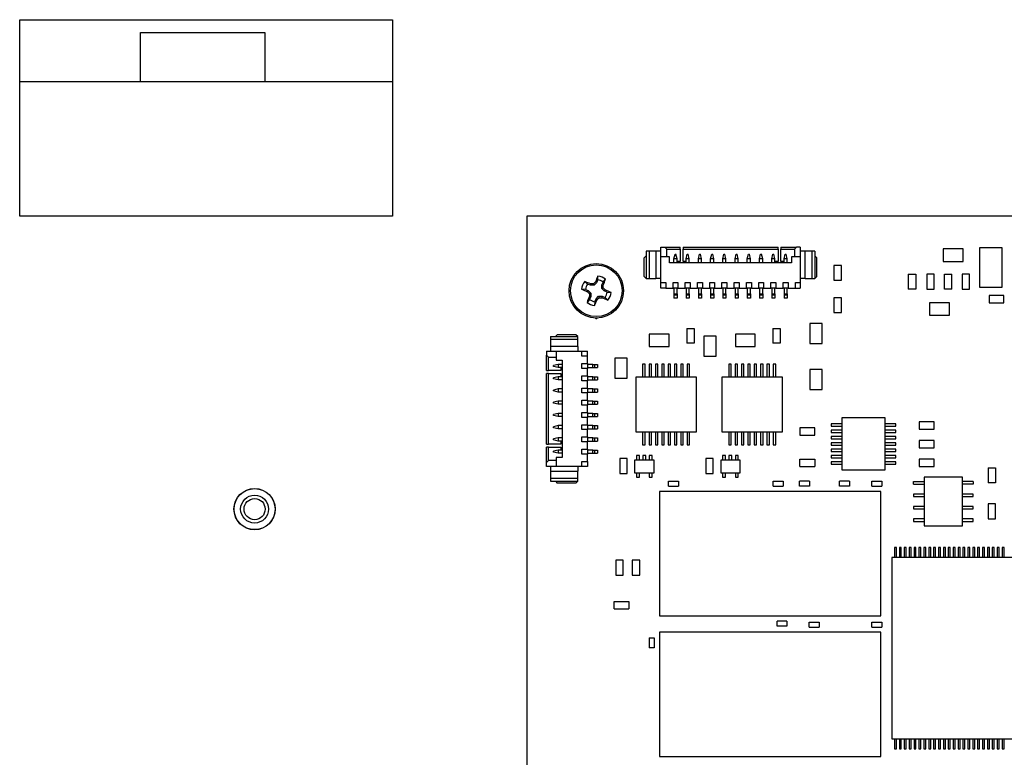
# Paper-space layout 'Back' of a CAD drawing. Units: inches. Extents: x 0.9 to 33.2, y 0.4 to 21.7.
# Drawn here: x 9.1 to 13.1, y 9.4 to 12.4 of the extents above; entities that cross this region are included whole.
import ezdxf

# ---------------------------------------------------------------- set-up
doc = ezdxf.new("R2010")
doc.units = ezdxf.units.IN
doc.header["$MEASUREMENT"] = 0

psp = doc.layouts.new('Back')

# ---------------------------------------------------------------- linework, layer by layer
at = {"color": 7, "linetype": 'Continuous', "lineweight": 25, "ltscale": 2}
for p, q in [((9.0898, 12.4108), (10.5898, 12.4108)), ((9.0898, 11.6208), (9.0898, 12.4108)), ((10.5898, 12.4108), (10.5898, 11.6208)), ((9.5755, 12.1628), (9.5755, 12.3596)), ((9.5755, 12.3596), (10.0755, 12.3596)), ((10.0755, 12.3596), (10.0755, 12.1628)), ((9.0898, 12.1628), (9.5755, 12.1628)), ((9.5755, 12.1628), (10.0755, 12.1628)), ((10.0755, 12.1628), (10.5898, 12.1628)), ((10.5898, 11.6208), (9.0898, 11.6208)), ((15.6298, 11.6208), (11.1298, 11.6208)), ((11.1298, 11.6208), (11.1298, 8.6208)), ((11.6693, 11.4962), (11.6851, 11.4962)), ((11.6693, 11.4568), (11.6693, 11.4962)), ((11.6929, 11.4883), (11.6851, 11.4962)), ((11.6851, 11.4962), (11.7471, 11.4962)), ((11.7471, 11.4883), (11.7471, 11.4962)), ((11.7589, 11.4962), (12.1408, 11.4962)), ((11.7589, 11.4962), (11.7589, 11.4883)), ((12.1408, 11.4883), (12.1408, 11.4962)), ((12.1526, 11.4962), (12.1526, 11.4883)), ((12.1526, 11.4962), (12.2146, 11.4962)), ((12.2146, 11.4962), (12.2067, 11.4883)), ((12.2303, 11.4962), (12.2146, 11.4962)), ((12.2303, 11.4962), (12.2303, 11.4568)), ((12.8852, 11.4888), (12.8052, 11.4888)), ((12.8052, 11.4888), (12.8052, 11.4388)), ((12.8852, 11.4388), (12.8852, 11.4888)), ((12.9518, 11.4929), (12.9518, 11.3354)), ((13.0424, 11.4929), (12.9518, 11.4929)), ((13.0424, 11.3354), (13.0424, 11.4929)), ((11.6102, 11.4607), (11.6024, 11.4528)), ((11.6024, 11.378), (11.6024, 11.4528)), ((11.6102, 11.4804), (11.6102, 11.3702)), ((11.6221, 11.4804), (11.6102, 11.4804)), ((11.6221, 11.4804), (11.6221, 11.3702)), ((11.6496, 11.4804), (11.6221, 11.4804)), ((11.6496, 11.4804), (11.6496, 11.3702)), ((11.6693, 11.4804), (11.6496, 11.4804)), ((11.6693, 11.3544), (11.6693, 11.4568)), ((11.7047, 11.4568), (11.6693, 11.4568)), ((11.6929, 11.4568), (11.6929, 11.4883)), ((11.6929, 11.4883), (11.7471, 11.4883)), ((11.7047, 11.4332), (11.7047, 11.4568)), ((11.7221, 11.4489), (11.7264, 11.4686)), ((11.7347, 11.4489), (11.7221, 11.4489)), ((11.7221, 11.4332), (11.7221, 11.4489)), ((11.7264, 11.4686), (11.7303, 11.4686)), ((11.7347, 11.4489), (11.7303, 11.4686)), ((11.7347, 11.4332), (11.7347, 11.4489)), ((11.7471, 11.4883), (11.7471, 11.4391)), ((11.7589, 11.4883), (12.1408, 11.4883)), ((11.7589, 11.4391), (11.7589, 11.4883)), ((11.7713, 11.4489), (11.7756, 11.4686)), ((11.7839, 11.4489), (11.7713, 11.4489)), ((11.7713, 11.4332), (11.7713, 11.4489)), ((11.7756, 11.4686), (11.7795, 11.4686)), ((11.7839, 11.4489), (11.7795, 11.4686)), ((11.7839, 11.4332), (11.7839, 11.4489)), ((11.8205, 11.4489), (11.8248, 11.4686)), ((11.8331, 11.4489), (11.8205, 11.4489)), ((11.8205, 11.4332), (11.8205, 11.4489)), ((11.8248, 11.4686), (11.8288, 11.4686)), ((11.8331, 11.4489), (11.8288, 11.4686)), ((11.8331, 11.4332), (11.8331, 11.4489)), ((11.8697, 11.4489), (11.874, 11.4686)), ((11.8823, 11.4489), (11.8697, 11.4489)), ((11.8697, 11.4332), (11.8697, 11.4489)), ((11.874, 11.4686), (11.878, 11.4686)), ((11.8823, 11.4489), (11.878, 11.4686)), ((11.8823, 11.4332), (11.8823, 11.4489)), ((11.9189, 11.4489), (11.9232, 11.4686)), ((11.9315, 11.4489), (11.9189, 11.4489)), ((11.9189, 11.4332), (11.9189, 11.4489)), ((11.9232, 11.4686), (11.9272, 11.4686)), ((11.9315, 11.4489), (11.9272, 11.4686)), ((11.9315, 11.4332), (11.9315, 11.4489)), ((11.9681, 11.4489), (11.9725, 11.4686)), ((11.9807, 11.4489), (11.9681, 11.4489)), ((11.9681, 11.4332), (11.9681, 11.4489)), ((11.9725, 11.4686), (11.9764, 11.4686)), ((11.9807, 11.4489), (11.9764, 11.4686)), ((11.9807, 11.4332), (11.9807, 11.4489)), ((12.0173, 11.4489), (12.0217, 11.4686)), ((12.0299, 11.4489), (12.0173, 11.4489)), ((12.0173, 11.4332), (12.0173, 11.4489)), ((12.0217, 11.4686), (12.0256, 11.4686)), ((12.0299, 11.4489), (12.0256, 11.4686)), ((12.0299, 11.4332), (12.0299, 11.4489)), ((12.0665, 11.4489), (12.0709, 11.4686)), ((12.0791, 11.4489), (12.0665, 11.4489)), ((12.0665, 11.4332), (12.0665, 11.4489)), ((12.0709, 11.4686), (12.0748, 11.4686)), ((12.0791, 11.4489), (12.0748, 11.4686)), ((12.0791, 11.4332), (12.0791, 11.4489)), ((12.1158, 11.4489), (12.1201, 11.4686)), ((12.1284, 11.4489), (12.1158, 11.4489)), ((12.1158, 11.4332), (12.1158, 11.4489)), ((12.1201, 11.4686), (12.124, 11.4686)), ((12.1284, 11.4489), (12.124, 11.4686)), ((12.1284, 11.4332), (12.1284, 11.4489)), ((12.1408, 11.4883), (12.1408, 11.4391)), ((12.1526, 11.4391), (12.1526, 11.4883)), ((12.1526, 11.4883), (12.2067, 11.4883)), ((12.165, 11.4489), (12.1693, 11.4686)), ((12.1776, 11.4489), (12.165, 11.4489)), ((12.165, 11.4332), (12.165, 11.4489)), ((12.1693, 11.4686), (12.1732, 11.4686)), ((12.1776, 11.4489), (12.1732, 11.4686)), ((12.1776, 11.4332), (12.1776, 11.4489)), ((12.1949, 11.4568), (12.1949, 11.4332)), ((12.2303, 11.4568), (12.1949, 11.4568)), ((12.2067, 11.4883), (12.2067, 11.4568)), ((12.25, 11.4804), (12.2303, 11.4804)), ((12.2303, 11.4568), (12.2303, 11.3544)), ((12.25, 11.3702), (12.25, 11.4804)), ((12.2776, 11.4804), (12.25, 11.4804)), ((12.2776, 11.3702), (12.2776, 11.4804)), ((12.2894, 11.4804), (12.2776, 11.4804)), ((12.2894, 11.4804), (12.2894, 11.3702)), ((12.2973, 11.4528), (12.2894, 11.4607)), ((12.2973, 11.378), (12.2973, 11.4528)), ((12.1949, 11.4332), (11.7047, 11.4332)), ((11.7471, 11.4391), (11.7347, 11.4391)), ((11.7713, 11.4391), (11.7589, 11.4391)), ((12.1408, 11.4391), (12.1284, 11.4391)), ((12.165, 11.4391), (12.1526, 11.4391)), ((12.3956, 11.4229), (12.3656, 11.4229)), ((12.3656, 11.4229), (12.3656, 11.3629)), ((12.3956, 11.3629), (12.3956, 11.4229)), ((12.8052, 11.4388), (12.8852, 11.4388)), ((11.4155, 11.3647), (11.4164, 11.38)), ((11.6024, 11.378), (11.6102, 11.3702)), ((11.6102, 11.3702), (11.6221, 11.3702)), ((11.6221, 11.3702), (11.6496, 11.3702)), ((11.6693, 11.3702), (11.6496, 11.3702)), ((12.25, 11.3702), (12.2303, 11.3702)), ((12.25, 11.3702), (12.2776, 11.3702)), ((12.2776, 11.3702), (12.2894, 11.3702)), ((12.2894, 11.3702), (12.2973, 11.378)), ((12.6648, 11.3875), (12.6648, 11.3275)), ((12.6648, 11.3875), (12.6948, 11.3875)), ((12.6948, 11.3875), (12.6948, 11.3275)), ((12.7396, 11.3875), (12.7396, 11.3275)), ((12.7696, 11.3875), (12.7396, 11.3875)), ((12.7696, 11.3275), (12.7696, 11.3875)), ((12.8105, 11.3875), (12.8405, 11.3875)), ((12.8105, 11.3275), (12.8105, 11.3875)), ((12.8405, 11.3275), (12.8405, 11.3875)), ((12.9114, 11.3875), (12.8814, 11.3875)), ((12.8814, 11.3875), (12.8814, 11.3275)), ((12.9114, 11.3275), (12.9114, 11.3875)), ((11.3747, 11.3478), (11.3632, 11.358)), ((11.3864, 11.343), (11.3747, 11.3478)), ((11.3864, 11.343), (11.3875, 11.3486)), ((11.4006, 11.343), (11.3864, 11.343)), ((11.4006, 11.343), (11.3982, 11.3487)), ((11.4106, 11.353), (11.4006, 11.343)), ((11.4106, 11.353), (11.4058, 11.3562)), ((11.4155, 11.3647), (11.4106, 11.353)), ((11.4319, 11.3442), (11.4368, 11.3559)), ((11.4319, 11.33), (11.4319, 11.3442)), ((11.4319, 11.3442), (11.4376, 11.343)), ((11.4319, 11.33), (11.4377, 11.3323)), ((11.442, 11.32), (11.4319, 11.33)), ((11.4368, 11.3559), (11.447, 11.3674)), ((11.6693, 11.3544), (11.689, 11.3544)), ((11.6693, 11.3308), (11.6693, 11.3544)), ((11.689, 11.3308), (11.6693, 11.3308)), ((11.689, 11.3544), (11.689, 11.3308)), ((11.689, 11.3308), (11.7185, 11.3308)), ((11.7185, 11.3544), (11.7382, 11.3544)), ((11.7185, 11.3308), (11.7185, 11.3544)), ((11.7382, 11.3308), (11.7185, 11.3308)), ((11.7221, 11.3308), (11.7221, 11.3091)), ((11.7347, 11.3091), (11.7347, 11.3308)), ((11.7382, 11.3544), (11.7382, 11.3308)), ((11.7382, 11.3308), (11.7677, 11.3308)), ((11.7677, 11.3544), (11.7874, 11.3544)), ((11.7677, 11.3308), (11.7677, 11.3544)), ((11.7874, 11.3308), (11.7677, 11.3308)), ((11.7713, 11.3308), (11.7713, 11.3091)), ((11.7839, 11.3091), (11.7839, 11.3308)), ((11.7874, 11.3544), (11.7874, 11.3308)), ((11.7874, 11.3308), (11.8169, 11.3308)), ((11.8169, 11.3544), (11.8366, 11.3544)), ((11.8169, 11.3308), (11.8169, 11.3544)), ((11.8366, 11.3308), (11.8169, 11.3308)), ((11.8205, 11.3308), (11.8205, 11.3091)), ((11.8331, 11.3091), (11.8331, 11.3308)), ((11.8366, 11.3544), (11.8366, 11.3308)), ((11.8366, 11.3308), (11.8662, 11.3308)), ((11.8662, 11.3308), (11.8662, 11.3544)), ((11.8662, 11.3544), (11.8858, 11.3544)), ((11.8858, 11.3308), (11.8662, 11.3308)), ((11.8697, 11.3308), (11.8697, 11.3091)), ((11.8823, 11.3091), (11.8823, 11.3308)), ((11.8858, 11.3544), (11.8858, 11.3308)), ((11.8858, 11.3308), (11.9154, 11.3308)), ((11.9154, 11.3308), (11.9154, 11.3544)), ((11.9154, 11.3544), (11.9351, 11.3544)), ((11.9351, 11.3308), (11.9154, 11.3308)), ((11.9189, 11.3308), (11.9189, 11.3091)), ((11.9315, 11.3091), (11.9315, 11.3308)), ((11.9351, 11.3544), (11.9351, 11.3308)), ((11.9351, 11.3308), (11.9646, 11.3308)), ((11.9646, 11.3544), (11.9843, 11.3544)), ((11.9646, 11.3308), (11.9646, 11.3544)), ((11.9843, 11.3308), (11.9646, 11.3308)), ((11.9681, 11.3308), (11.9681, 11.3091)), ((11.9807, 11.3091), (11.9807, 11.3308)), ((11.9843, 11.3544), (11.9843, 11.3308)), ((11.9843, 11.3308), (12.0138, 11.3308)), ((12.0138, 11.3544), (12.0335, 11.3544)), ((12.0138, 11.3308), (12.0138, 11.3544)), ((12.0335, 11.3308), (12.0138, 11.3308)), ((12.0173, 11.3308), (12.0173, 11.3091)), ((12.0299, 11.3091), (12.0299, 11.3308)), ((12.0335, 11.3544), (12.0335, 11.3308)), ((12.0335, 11.3308), (12.063, 11.3308)), ((12.063, 11.3308), (12.063, 11.3544)), ((12.063, 11.3544), (12.0827, 11.3544)), ((12.0827, 11.3308), (12.063, 11.3308)), ((12.0665, 11.3308), (12.0665, 11.3091)), ((12.0791, 11.3091), (12.0791, 11.3308)), ((12.0827, 11.3544), (12.0827, 11.3308)), ((12.0827, 11.3308), (12.1122, 11.3308)), ((12.1122, 11.3308), (12.1122, 11.3544)), ((12.1122, 11.3544), (12.1319, 11.3544)), ((12.1319, 11.3308), (12.1122, 11.3308)), ((12.1158, 11.3308), (12.1158, 11.3091)), ((12.1284, 11.3091), (12.1284, 11.3308)), ((12.1319, 11.3544), (12.1319, 11.3308)), ((12.1319, 11.3308), (12.1614, 11.3308)), ((12.1614, 11.3308), (12.1614, 11.3544)), ((12.1614, 11.3544), (12.1811, 11.3544)), ((12.1811, 11.3308), (12.1614, 11.3308)), ((12.165, 11.3308), (12.165, 11.3091)), ((12.1776, 11.3091), (12.1776, 11.3308)), ((12.1811, 11.3544), (12.1811, 11.3308)), ((12.1811, 11.3308), (12.2106, 11.3308)), ((12.2106, 11.3544), (12.2303, 11.3544)), ((12.2106, 11.3308), (12.2106, 11.3544)), ((12.2106, 11.3308), (12.2303, 11.3308)), ((12.2303, 11.3544), (12.2303, 11.3308)), ((12.3656, 11.3629), (12.3956, 11.3629)), ((12.9518, 11.3354), (13.0424, 11.3354)), ((11.3658, 11.3265), (11.3505, 11.3274)), ((11.3658, 11.3265), (11.3776, 11.3216)), ((11.3776, 11.3216), (11.3744, 11.3169)), ((11.3776, 11.3216), (11.3876, 11.3116)), ((11.3876, 11.3116), (11.3819, 11.3093)), ((11.3876, 11.2975), (11.382, 11.2986)), ((11.3876, 11.2975), (11.3827, 11.2857)), ((11.3876, 11.3116), (11.3876, 11.2975)), ((11.4089, 11.2886), (11.4189, 11.2986)), ((11.4189, 11.2986), (11.4213, 11.2929)), ((11.4189, 11.2986), (11.4331, 11.2986)), ((11.4331, 11.2986), (11.432, 11.293)), ((11.4331, 11.2986), (11.4448, 11.2938)), ((11.442, 11.32), (11.4451, 11.3247)), ((11.4537, 11.3151), (11.442, 11.32)), ((11.4448, 11.2938), (11.4563, 11.2836)), ((11.4537, 11.3151), (11.469, 11.3142)), ((11.7221, 11.3091), (11.7347, 11.3091)), ((11.7221, 11.3091), (11.7221, 11.3032)), ((11.7347, 11.3032), (11.7221, 11.3032)), ((11.7221, 11.3032), (11.7221, 11.2914)), ((11.7347, 11.2914), (11.7221, 11.2914)), ((11.7347, 11.3091), (11.7347, 11.3032)), ((11.7347, 11.3032), (11.7347, 11.2914)), ((11.7713, 11.3091), (11.7839, 11.3091)), ((11.7713, 11.3091), (11.7713, 11.3032)), ((11.7839, 11.3032), (11.7713, 11.3032)), ((11.7713, 11.3032), (11.7713, 11.2914)), ((11.7839, 11.2914), (11.7713, 11.2914)), ((11.7839, 11.3091), (11.7839, 11.3032)), ((11.7839, 11.3032), (11.7839, 11.2914)), ((11.8205, 11.3091), (11.8331, 11.3091)), ((11.8205, 11.3091), (11.8205, 11.3032)), ((11.8331, 11.3032), (11.8205, 11.3032)), ((11.8205, 11.3032), (11.8205, 11.2914)), ((11.8331, 11.2914), (11.8205, 11.2914)), ((11.8331, 11.3091), (11.8331, 11.3032)), ((11.8331, 11.3032), (11.8331, 11.2914)), ((11.8697, 11.3091), (11.8823, 11.3091)), ((11.8697, 11.3091), (11.8697, 11.3032)), ((11.8823, 11.3032), (11.8697, 11.3032)), ((11.8697, 11.3032), (11.8697, 11.2914)), ((11.8823, 11.2914), (11.8697, 11.2914)), ((11.8823, 11.3091), (11.8823, 11.3032)), ((11.8823, 11.3032), (11.8823, 11.2914)), ((11.9189, 11.3091), (11.9315, 11.3091)), ((11.9189, 11.3091), (11.9189, 11.3032)), ((11.9315, 11.3032), (11.9189, 11.3032)), ((11.9189, 11.3032), (11.9189, 11.2914)), ((11.9315, 11.2914), (11.9189, 11.2914)), ((11.9315, 11.3091), (11.9315, 11.3032)), ((11.9315, 11.3032), (11.9315, 11.2914)), ((11.9681, 11.3091), (11.9807, 11.3091)), ((11.9681, 11.3091), (11.9681, 11.3032)), ((11.9807, 11.3032), (11.9681, 11.3032)), ((11.9681, 11.3032), (11.9681, 11.2914)), ((11.9807, 11.2914), (11.9681, 11.2914)), ((11.9807, 11.3091), (11.9807, 11.3032)), ((11.9807, 11.3032), (11.9807, 11.2914)), ((12.0173, 11.3091), (12.0299, 11.3091)), ((12.0173, 11.3091), (12.0173, 11.3032)), ((12.0299, 11.3032), (12.0173, 11.3032)), ((12.0173, 11.3032), (12.0173, 11.2914)), ((12.0299, 11.2914), (12.0173, 11.2914)), ((12.0299, 11.3091), (12.0299, 11.3032)), ((12.0299, 11.3032), (12.0299, 11.2914)), ((12.0665, 11.3091), (12.0791, 11.3091)), ((12.0665, 11.3091), (12.0665, 11.3032)), ((12.0791, 11.3032), (12.0665, 11.3032)), ((12.0665, 11.3032), (12.0665, 11.2914)), ((12.0791, 11.2914), (12.0665, 11.2914)), ((12.0791, 11.3091), (12.0791, 11.3032)), ((12.0791, 11.3032), (12.0791, 11.2914)), ((12.1158, 11.3091), (12.1284, 11.3091)), ((12.1158, 11.3091), (12.1158, 11.3032)), ((12.1284, 11.3032), (12.1158, 11.3032)), ((12.1158, 11.3032), (12.1158, 11.2914)), ((12.1284, 11.2914), (12.1158, 11.2914)), ((12.1284, 11.3091), (12.1284, 11.3032)), ((12.1284, 11.3032), (12.1284, 11.2914)), ((12.165, 11.3091), (12.1776, 11.3091)), ((12.165, 11.3091), (12.165, 11.3032)), ((12.1776, 11.3032), (12.165, 11.3032)), ((12.165, 11.3032), (12.165, 11.2914)), ((12.1776, 11.2914), (12.165, 11.2914)), ((12.1776, 11.3091), (12.1776, 11.3032)), ((12.1776, 11.3032), (12.1776, 11.2914)), ((12.3656, 11.293), (12.3656, 11.233)), ((12.3956, 11.293), (12.3656, 11.293)), ((12.3956, 11.233), (12.3956, 11.293)), ((12.6948, 11.3275), (12.6648, 11.3275)), ((12.7396, 11.3275), (12.7696, 11.3275)), ((12.8405, 11.3275), (12.8105, 11.3275)), ((12.8814, 11.3275), (12.9114, 11.3275)), ((13.05, 11.302), (12.99, 11.302)), ((12.99, 11.302), (12.99, 11.272)), ((13.05, 11.272), (13.05, 11.302)), ((11.3827, 11.2857), (11.3725, 11.2742)), ((11.4041, 11.2769), (11.4031, 11.2616)), ((11.4041, 11.2769), (11.4089, 11.2886)), ((11.4089, 11.2886), (11.4137, 11.2854)), ((12.7501, 11.2722), (12.7501, 11.2222)), ((12.8301, 11.2722), (12.7501, 11.2722)), ((12.8301, 11.2222), (12.8301, 11.2722)), ((12.99, 11.272), (13.05, 11.272)), ((12.3656, 11.233), (12.3956, 11.233)), ((12.7501, 11.2222), (12.8301, 11.2222)), ((12.269, 11.1888), (12.269, 11.1088)), ((12.319, 11.1888), (12.269, 11.1888)), ((12.319, 11.1088), (12.319, 11.1888)), ((11.2252, 11.1364), (11.3354, 11.1364)), ((11.2252, 11.1364), (11.2252, 11.1246)), ((11.2527, 11.1443), (11.2449, 11.1364)), ((11.3275, 11.1443), (11.2527, 11.1443)), ((11.3354, 11.1364), (11.3275, 11.1443)), ((11.3354, 11.1246), (11.3354, 11.1364)), ((11.7028, 11.1461), (11.6228, 11.1461)), ((11.6228, 11.1461), (11.6228, 11.0961)), ((11.7028, 11.0961), (11.7028, 11.1461)), ((11.7733, 11.1697), (11.7733, 11.1097)), ((11.7733, 11.1697), (11.8033, 11.1697)), ((11.8033, 11.1697), (11.8033, 11.1097)), ((11.8424, 11.1378), (11.8424, 11.0578)), ((11.8924, 11.1378), (11.8424, 11.1378)), ((11.8924, 11.0578), (11.8924, 11.1378)), ((11.9693, 11.1461), (11.9693, 11.0961)), ((12.0493, 11.1461), (11.9693, 11.1461)), ((12.0493, 11.0961), (12.0493, 11.1461)), ((12.1197, 11.1697), (12.1197, 11.1097)), ((12.1197, 11.1697), (12.1497, 11.1697)), ((12.1497, 11.1697), (12.1497, 11.1097)), ((11.3354, 11.1246), (11.2252, 11.1246)), ((11.2252, 11.1246), (11.2252, 11.097)), ((11.3354, 11.097), (11.2252, 11.097)), ((11.2252, 11.097), (11.2252, 11.0774)), ((11.3354, 11.097), (11.3354, 11.1246)), ((11.3354, 11.097), (11.3354, 11.0774)), ((11.6228, 11.0961), (11.7028, 11.0961)), ((11.8033, 11.1097), (11.7733, 11.1097)), ((11.9693, 11.0961), (12.0493, 11.0961)), ((12.1497, 11.1097), (12.1197, 11.1097)), ((12.269, 11.1088), (12.319, 11.1088)), ((11.2094, 11.0774), (11.2094, 11.0616)), ((11.2094, 11.0774), (11.2488, 11.0774)), ((11.2094, 11.0616), (11.2173, 11.0537)), ((11.2094, 10.9996), (11.2094, 11.0616)), ((11.2173, 11.0537), (11.2488, 11.0537)), ((11.2173, 10.9996), (11.2173, 11.0537)), ((11.2488, 11.0774), (11.3512, 11.0774)), ((11.2488, 11.0774), (11.2488, 11.0419)), ((11.3512, 11.0577), (11.3512, 11.0774)), ((11.3512, 11.0774), (11.3748, 11.0774)), ((11.3748, 11.0577), (11.3512, 11.0577)), ((11.3748, 11.0577), (11.3748, 11.0774)), ((11.3748, 11.0281), (11.3748, 11.0577)), ((11.8424, 11.0578), (11.8924, 11.0578)), ((11.2567, 11.0246), (11.237, 11.0203)), ((11.237, 11.0163), (11.237, 11.0203)), ((11.2567, 11.012), (11.237, 11.0163)), ((11.2488, 11.0419), (11.2724, 11.0419)), ((11.2567, 11.0246), (11.2567, 11.012)), ((11.2724, 11.0246), (11.2567, 11.0246)), ((11.2724, 11.0419), (11.2724, 10.6502)), ((11.3512, 11.0281), (11.3748, 11.0281)), ((11.3512, 11.0085), (11.3512, 11.0281)), ((11.3748, 11.0281), (11.3748, 11.0085)), ((11.3964, 11.0246), (11.3748, 11.0246)), ((11.3964, 11.012), (11.3964, 11.0246)), ((11.3964, 11.0246), (11.4023, 11.0246)), ((11.4023, 11.0246), (11.4023, 11.012)), ((11.4023, 11.0246), (11.4142, 11.0246)), ((11.4142, 11.0246), (11.4142, 11.012)), ((11.4842, 11.0498), (11.4842, 10.9698)), ((11.5342, 11.0498), (11.4842, 11.0498)), ((11.5342, 10.9698), (11.5342, 11.0498)), ((11.5962, 11.026), (11.5962, 10.9739)), ((11.6061, 11.026), (11.5962, 11.026)), ((11.6061, 10.9739), (11.6061, 11.026)), ((11.6218, 11.026), (11.6218, 10.9739)), ((11.6316, 11.026), (11.6218, 11.026)), ((11.6316, 10.9739), (11.6316, 11.026)), ((11.6474, 11.026), (11.6474, 10.9739)), ((11.6572, 11.026), (11.6474, 11.026)), ((11.6572, 10.9739), (11.6572, 11.026)), ((11.673, 11.026), (11.673, 10.9739)), ((11.6828, 11.026), (11.673, 11.026)), ((11.6828, 10.9739), (11.6828, 11.026)), ((11.6986, 11.026), (11.6986, 10.9739)), ((11.7084, 11.026), (11.6986, 11.026)), ((11.7084, 10.9739), (11.7084, 11.026)), ((11.734, 11.026), (11.7242, 11.026)), ((11.7242, 11.026), (11.7242, 10.9739)), ((11.734, 10.9739), (11.734, 11.026)), ((11.7498, 11.026), (11.7498, 10.9739)), ((11.7596, 11.026), (11.7498, 11.026)), ((11.7596, 10.9739), (11.7596, 11.026)), ((11.7753, 11.026), (11.7753, 10.9739)), ((11.7852, 11.026), (11.7753, 11.026)), ((11.7852, 10.9739), (11.7852, 11.026)), ((11.9427, 11.026), (11.9427, 10.9739)), ((11.9525, 11.026), (11.9427, 11.026)), ((11.9525, 10.9739), (11.9525, 11.026)), ((11.9683, 11.026), (11.9683, 10.9739)), ((11.9781, 11.026), (11.9683, 11.026)), ((11.9781, 10.9739), (11.9781, 11.026)), ((11.9939, 11.026), (11.9939, 10.9739)), ((12.0037, 11.026), (11.9939, 11.026)), ((12.0037, 10.9739), (12.0037, 11.026)), ((12.0194, 11.026), (12.0194, 10.9739)), ((12.0293, 11.026), (12.0194, 11.026)), ((12.0293, 10.9739), (12.0293, 11.026)), ((12.0549, 11.026), (12.045, 11.026)), ((12.045, 11.026), (12.045, 10.9739)), ((12.0549, 10.9739), (12.0549, 11.026)), ((12.0706, 11.026), (12.0706, 10.9739)), ((12.0805, 11.026), (12.0706, 11.026)), ((12.0805, 10.9739), (12.0805, 11.026)), ((12.1061, 11.026), (12.0962, 11.026)), ((12.0962, 11.026), (12.0962, 10.9739)), ((12.1061, 10.9739), (12.1061, 11.026)), ((12.1218, 11.026), (12.1218, 10.9739)), ((12.1316, 11.026), (12.1218, 11.026)), ((12.1316, 10.9739), (12.1316, 11.026)), ((11.2094, 10.9996), (11.2173, 10.9996)), ((11.2094, 10.7043), (11.2094, 10.9878)), ((11.2173, 10.9878), (11.2094, 10.9878)), ((11.2665, 10.9996), (11.2173, 10.9996)), ((11.2173, 10.7043), (11.2173, 10.9878)), ((11.2173, 10.9878), (11.2665, 10.9878)), ((11.2567, 10.9754), (11.237, 10.9711)), ((11.2724, 11.012), (11.2567, 11.012)), ((11.2567, 10.9754), (11.2567, 10.9628)), ((11.2724, 10.9754), (11.2567, 10.9754)), ((11.2665, 11.012), (11.2665, 10.9996)), ((11.2665, 10.9878), (11.2665, 10.9754)), ((11.3748, 11.0085), (11.3512, 11.0085)), ((11.3512, 10.9789), (11.3748, 10.9789)), ((11.3512, 10.9592), (11.3512, 10.9789)), ((11.3748, 11.012), (11.3964, 11.012)), ((11.3748, 10.9789), (11.3748, 11.0085)), ((11.3748, 10.9789), (11.3748, 10.9592)), ((11.3964, 10.9754), (11.3748, 10.9754)), ((11.3964, 11.012), (11.4023, 11.012)), ((11.3964, 10.9628), (11.3964, 10.9754)), ((11.3964, 10.9754), (11.4023, 10.9754)), ((11.4023, 11.012), (11.4142, 11.012)), ((11.4023, 10.9754), (11.4023, 10.9628)), ((11.4023, 10.9754), (11.4142, 10.9754)), ((11.4142, 10.9754), (11.4142, 10.9628)), ((11.8128, 10.9739), (11.5687, 10.9739)), ((11.5687, 10.9739), (11.5687, 10.7534)), ((11.8128, 10.7534), (11.8128, 10.9739)), ((12.1592, 10.9739), (11.9151, 10.9739)), ((11.9151, 10.9739), (11.9151, 10.7534)), ((12.1592, 10.7534), (12.1592, 10.9739)), ((12.269, 11.0038), (12.269, 10.9238)), ((12.319, 11.0038), (12.269, 11.0038)), ((12.319, 10.9238), (12.319, 11.0038)), ((11.237, 10.9671), (11.237, 10.9711)), ((11.2567, 10.9628), (11.237, 10.9671)), ((11.2724, 10.9628), (11.2567, 10.9628)), ((11.3748, 10.9592), (11.3512, 10.9592)), ((11.3748, 10.9628), (11.3964, 10.9628)), ((11.3748, 10.9297), (11.3748, 10.9592)), ((11.3964, 10.9628), (11.4023, 10.9628)), ((11.4023, 10.9628), (11.4142, 10.9628)), ((11.4842, 10.9698), (11.5342, 10.9698)), ((11.2567, 10.9262), (11.237, 10.9218)), ((11.237, 10.9179), (11.237, 10.9218)), ((11.2567, 10.9136), (11.237, 10.9179)), ((11.2567, 10.9262), (11.2567, 10.9136)), ((11.2724, 10.9262), (11.2567, 10.9262)), ((11.2724, 10.9136), (11.2567, 10.9136)), ((11.3512, 10.9297), (11.3748, 10.9297)), ((11.3512, 10.91), (11.3512, 10.9297)), ((11.3748, 10.91), (11.3512, 10.91)), ((11.3748, 10.9297), (11.3748, 10.91)), ((11.3964, 10.9262), (11.3748, 10.9262)), ((11.3748, 10.9136), (11.3964, 10.9136)), ((11.3748, 10.8805), (11.3748, 10.91)), ((11.3964, 10.9136), (11.3964, 10.9262)), ((11.3964, 10.9262), (11.4023, 10.9262)), ((11.3964, 10.9136), (11.4023, 10.9136)), ((11.4023, 10.9262), (11.4023, 10.9136)), ((11.4023, 10.9262), (11.4142, 10.9262)), ((11.4023, 10.9136), (11.4142, 10.9136)), ((11.4142, 10.9262), (11.4142, 10.9136)), ((12.269, 10.9238), (12.319, 10.9238)), ((11.2567, 10.877), (11.237, 10.8726)), ((11.237, 10.8687), (11.237, 10.8726)), ((11.2567, 10.8644), (11.237, 10.8687)), ((11.2567, 10.877), (11.2567, 10.8644)), ((11.2724, 10.877), (11.2567, 10.877)), ((11.2724, 10.8644), (11.2567, 10.8644)), ((11.3512, 10.8805), (11.3748, 10.8805)), ((11.3512, 10.8608), (11.3512, 10.8805)), ((11.3748, 10.8608), (11.3512, 10.8608)), ((11.3748, 10.8805), (11.3748, 10.8608)), ((11.3964, 10.877), (11.3748, 10.877)), ((11.3748, 10.8644), (11.3964, 10.8644)), ((11.3748, 10.8313), (11.3748, 10.8608)), ((11.3964, 10.8644), (11.3964, 10.877)), ((11.3964, 10.877), (11.4023, 10.877)), ((11.3964, 10.8644), (11.4023, 10.8644)), ((11.4023, 10.877), (11.4023, 10.8644)), ((11.4023, 10.877), (11.4142, 10.877)), ((11.4023, 10.8644), (11.4142, 10.8644)), ((11.4142, 10.877), (11.4142, 10.8644)), ((11.2567, 10.8278), (11.237, 10.8234)), ((11.237, 10.8195), (11.237, 10.8234)), ((11.2567, 10.8152), (11.237, 10.8195)), ((11.2567, 10.8278), (11.2567, 10.8152)), ((11.2724, 10.8278), (11.2567, 10.8278)), ((11.2724, 10.8152), (11.2567, 10.8152)), ((11.3512, 10.8116), (11.3512, 10.8313)), ((11.3512, 10.8313), (11.3748, 10.8313)), ((11.3748, 10.8313), (11.3748, 10.8116)), ((11.3964, 10.8278), (11.3748, 10.8278)), ((11.3748, 10.8152), (11.3964, 10.8152)), ((11.3964, 10.8152), (11.3964, 10.8278)), ((11.3964, 10.8278), (11.4023, 10.8278)), ((11.3964, 10.8152), (11.4023, 10.8152)), ((11.4023, 10.8278), (11.4023, 10.8152)), ((11.4023, 10.8278), (11.4142, 10.8278)), ((11.4023, 10.8152), (11.4142, 10.8152)), ((11.4142, 10.8278), (11.4142, 10.8152)), ((11.2567, 10.7785), (11.237, 10.7742)), ((11.2567, 10.7785), (11.2567, 10.7659)), ((11.2724, 10.7785), (11.2567, 10.7785)), ((11.3748, 10.8116), (11.3512, 10.8116)), ((11.3512, 10.7821), (11.3748, 10.7821)), ((11.3512, 10.7624), (11.3512, 10.7821)), ((11.3748, 10.7821), (11.3748, 10.8116)), ((11.3748, 10.7821), (11.3748, 10.7624)), ((11.3964, 10.7785), (11.3748, 10.7785)), ((11.3964, 10.7659), (11.3964, 10.7785)), ((11.3964, 10.7785), (11.4023, 10.7785)), ((11.4023, 10.7785), (11.4023, 10.7659)), ((11.4023, 10.7785), (11.4142, 10.7785)), ((11.4142, 10.7785), (11.4142, 10.7659)), ((12.3546, 10.7863), (12.3546, 10.7768)), ((12.3975, 10.7863), (12.3546, 10.7863)), ((12.3546, 10.7768), (12.3975, 10.7768)), ((12.5715, 10.8099), (12.3975, 10.8099)), ((12.3975, 10.8099), (12.3975, 10.6004)), ((12.5715, 10.6004), (12.5715, 10.8099)), ((12.6144, 10.7863), (12.5715, 10.7863)), ((12.5715, 10.7768), (12.6144, 10.7768)), ((12.6144, 10.7768), (12.6144, 10.7863)), ((12.7089, 10.7937), (12.7089, 10.7637)), ((12.7689, 10.7937), (12.7089, 10.7937)), ((12.7689, 10.7637), (12.7689, 10.7937)), ((11.237, 10.7703), (11.237, 10.7742)), ((11.2567, 10.7659), (11.237, 10.7703)), ((11.2724, 10.7659), (11.2567, 10.7659)), ((11.3748, 10.7624), (11.3512, 10.7624)), ((11.3748, 10.7659), (11.3964, 10.7659)), ((11.3748, 10.7329), (11.3748, 10.7624)), ((11.3964, 10.7659), (11.4023, 10.7659)), ((11.4023, 10.7659), (11.4142, 10.7659)), ((11.5687, 10.7534), (11.8128, 10.7534)), ((11.5962, 10.7534), (11.5962, 10.7012)), ((11.6061, 10.7012), (11.6061, 10.7534)), ((11.6218, 10.7534), (11.6218, 10.7012)), ((11.6316, 10.7012), (11.6316, 10.7534)), ((11.6474, 10.7534), (11.6474, 10.7012)), ((11.6572, 10.7012), (11.6572, 10.7534)), ((11.673, 10.7534), (11.673, 10.7012)), ((11.6828, 10.7012), (11.6828, 10.7534)), ((11.6986, 10.7534), (11.6986, 10.7012)), ((11.7084, 10.7012), (11.7084, 10.7534)), ((11.7242, 10.7534), (11.7242, 10.7012)), ((11.734, 10.7012), (11.734, 10.7534)), ((11.7498, 10.7534), (11.7498, 10.7012)), ((11.7596, 10.7012), (11.7596, 10.7534)), ((11.7753, 10.7534), (11.7753, 10.7012)), ((11.7852, 10.7012), (11.7852, 10.7534)), ((11.9151, 10.7534), (12.1592, 10.7534)), ((11.9427, 10.7534), (11.9427, 10.7012)), ((11.9525, 10.7012), (11.9525, 10.7534)), ((11.9683, 10.7534), (11.9683, 10.7012)), ((11.9781, 10.7012), (11.9781, 10.7534)), ((11.9939, 10.7534), (11.9939, 10.7012)), ((12.0037, 10.7012), (12.0037, 10.7534)), ((12.0194, 10.7534), (12.0194, 10.7012)), ((12.0293, 10.7012), (12.0293, 10.7534)), ((12.045, 10.7534), (12.045, 10.7012)), ((12.0549, 10.7012), (12.0549, 10.7534)), ((12.0706, 10.7534), (12.0706, 10.7012)), ((12.0805, 10.7012), (12.0805, 10.7534)), ((12.0962, 10.7534), (12.0962, 10.7012)), ((12.1061, 10.7012), (12.1061, 10.7534)), ((12.1218, 10.7534), (12.1218, 10.7012)), ((12.1316, 10.7012), (12.1316, 10.7534)), ((12.2886, 10.7701), (12.2286, 10.7701)), ((12.2286, 10.7701), (12.2286, 10.7401)), ((12.2286, 10.7401), (12.2886, 10.7401)), ((12.2886, 10.7401), (12.2886, 10.7701)), ((12.3975, 10.7607), (12.3546, 10.7607)), ((12.3546, 10.7607), (12.3546, 10.7512)), ((12.3546, 10.7512), (12.3975, 10.7512)), ((12.6144, 10.7607), (12.5715, 10.7607)), ((12.5715, 10.7512), (12.6144, 10.7512)), ((12.6144, 10.7512), (12.6144, 10.7607)), ((12.7089, 10.7637), (12.7689, 10.7637)), ((11.2094, 10.7043), (11.2173, 10.7043)), ((11.2665, 10.7043), (11.2173, 10.7043)), ((11.2567, 10.7293), (11.237, 10.725)), ((11.237, 10.7211), (11.237, 10.725)), ((11.2567, 10.7167), (11.237, 10.7211)), ((11.2567, 10.7293), (11.2567, 10.7167)), ((11.2724, 10.7293), (11.2567, 10.7293)), ((11.2724, 10.7167), (11.2567, 10.7167)), ((11.2665, 10.7167), (11.2665, 10.7043)), ((11.3512, 10.7329), (11.3748, 10.7329)), ((11.3512, 10.7132), (11.3512, 10.7329)), ((11.3748, 10.7132), (11.3512, 10.7132)), ((11.3748, 10.7329), (11.3748, 10.7132)), ((11.3964, 10.7293), (11.3748, 10.7293)), ((11.3748, 10.7167), (11.3964, 10.7167)), ((11.3748, 10.6837), (11.3748, 10.7132)), ((11.3964, 10.7167), (11.3964, 10.7293)), ((11.3964, 10.7293), (11.4023, 10.7293)), ((11.3964, 10.7167), (11.4023, 10.7167)), ((11.4023, 10.7293), (11.4023, 10.7167)), ((11.4023, 10.7293), (11.4142, 10.7293)), ((11.4023, 10.7167), (11.4142, 10.7167)), ((11.4142, 10.7293), (11.4142, 10.7167)), ((11.5962, 10.7012), (11.6061, 10.7012)), ((11.6218, 10.7012), (11.6316, 10.7012)), ((11.6474, 10.7012), (11.6572, 10.7012)), ((11.673, 10.7012), (11.6828, 10.7012)), ((11.6986, 10.7012), (11.7084, 10.7012)), ((11.7242, 10.7012), (11.734, 10.7012)), ((11.7498, 10.7012), (11.7596, 10.7012)), ((11.7753, 10.7012), (11.7852, 10.7012)), ((11.9427, 10.7012), (11.9525, 10.7012)), ((11.9683, 10.7012), (11.9781, 10.7012)), ((11.9939, 10.7012), (12.0037, 10.7012)), ((12.0194, 10.7012), (12.0293, 10.7012)), ((12.045, 10.7012), (12.0549, 10.7012)), ((12.0706, 10.7012), (12.0805, 10.7012)), ((12.0962, 10.7012), (12.1061, 10.7012)), ((12.1218, 10.7012), (12.1316, 10.7012)), ((12.3546, 10.7351), (12.3546, 10.7256)), ((12.3975, 10.7351), (12.3546, 10.7351)), ((12.3546, 10.7256), (12.3975, 10.7256)), ((12.3546, 10.7095), (12.3546, 10.7)), ((12.3975, 10.7095), (12.3546, 10.7095)), ((12.3546, 10.7), (12.3975, 10.7)), ((12.6144, 10.7351), (12.5715, 10.7351)), ((12.5715, 10.7256), (12.6144, 10.7256)), ((12.6144, 10.7095), (12.5715, 10.7095)), ((12.5715, 10.7), (12.6144, 10.7)), ((12.6144, 10.7256), (12.6144, 10.7351)), ((12.6144, 10.7), (12.6144, 10.7095)), ((12.7089, 10.7189), (12.7089, 10.6889)), ((12.7689, 10.7189), (12.7089, 10.7189)), ((12.7689, 10.6889), (12.7689, 10.7189)), ((11.2173, 10.6925), (11.2094, 10.6925)), ((11.2094, 10.6305), (11.2094, 10.6925)), ((11.2173, 10.6384), (11.2173, 10.6925)), ((11.2173, 10.6925), (11.2665, 10.6925)), ((11.2567, 10.6801), (11.237, 10.6758)), ((11.237, 10.6718), (11.237, 10.6758)), ((11.2567, 10.6675), (11.237, 10.6718)), ((11.2567, 10.6801), (11.2567, 10.6675)), ((11.2724, 10.6801), (11.2567, 10.6801)), ((11.2724, 10.6675), (11.2567, 10.6675)), ((11.2665, 10.6925), (11.2665, 10.6801)), ((11.3512, 10.6837), (11.3748, 10.6837)), ((11.3512, 10.664), (11.3512, 10.6837)), ((11.3748, 10.664), (11.3512, 10.664)), ((11.3748, 10.6837), (11.3748, 10.664)), ((11.3964, 10.6801), (11.3748, 10.6801)), ((11.3748, 10.6675), (11.3964, 10.6675)), ((11.3748, 10.6344), (11.3748, 10.664)), ((11.3964, 10.6675), (11.3964, 10.6801)), ((11.3964, 10.6801), (11.4023, 10.6801)), ((11.3964, 10.6675), (11.4023, 10.6675)), ((11.4023, 10.6801), (11.4023, 10.6675)), ((11.4023, 10.6801), (11.4142, 10.6801)), ((11.4023, 10.6675), (11.4142, 10.6675)), ((11.4142, 10.6801), (11.4142, 10.6675)), ((11.5715, 10.6579), (11.5715, 10.6402)), ((11.5833, 10.6579), (11.5715, 10.6579)), ((11.5833, 10.6402), (11.5833, 10.6579)), ((11.6089, 10.6579), (11.5971, 10.6579)), ((11.5971, 10.6579), (11.5971, 10.6402)), ((11.6089, 10.6402), (11.6089, 10.6579)), ((11.6345, 10.6579), (11.6227, 10.6579)), ((11.6227, 10.6579), (11.6227, 10.6402)), ((11.6345, 10.6402), (11.6345, 10.6579)), ((11.9298, 10.6579), (11.9179, 10.6579)), ((11.9179, 10.6579), (11.9179, 10.6402)), ((11.9298, 10.6402), (11.9298, 10.6579)), ((11.9553, 10.6579), (11.9435, 10.6579)), ((11.9435, 10.6579), (11.9435, 10.6402)), ((11.9553, 10.6402), (11.9553, 10.6579)), ((11.9691, 10.6579), (11.9691, 10.6402)), ((11.9809, 10.6579), (11.9691, 10.6579)), ((11.9809, 10.6402), (11.9809, 10.6579)), ((12.3975, 10.6839), (12.3546, 10.6839)), ((12.3546, 10.6839), (12.3546, 10.6744)), ((12.3546, 10.6744), (12.3975, 10.6744)), ((12.3546, 10.6583), (12.3546, 10.6489)), ((12.3975, 10.6583), (12.3546, 10.6583)), ((12.6144, 10.6839), (12.5715, 10.6839)), ((12.5715, 10.6744), (12.6144, 10.6744)), ((12.6144, 10.6583), (12.5715, 10.6583)), ((12.6144, 10.6744), (12.6144, 10.6839)), ((12.6144, 10.6489), (12.6144, 10.6583)), ((12.7089, 10.6889), (12.7689, 10.6889)), ((11.2173, 10.6384), (11.2094, 10.6305)), ((11.2094, 10.6148), (11.2094, 10.6305)), ((11.2488, 10.6384), (11.2173, 10.6384)), ((11.2488, 10.6502), (11.2488, 10.6148)), ((11.2724, 10.6502), (11.2488, 10.6502)), ((11.3512, 10.6344), (11.3748, 10.6344)), ((11.3512, 10.6148), (11.3512, 10.6344)), ((11.3748, 10.6344), (11.3748, 10.6148)), ((11.534, 10.6458), (11.504, 10.6458)), ((11.504, 10.6458), (11.504, 10.5858)), ((11.534, 10.5858), (11.534, 10.6458)), ((11.6424, 10.6402), (11.5636, 10.6402)), ((11.5636, 10.6402), (11.5636, 10.589)), ((11.6424, 10.589), (11.6424, 10.6402)), ((11.8805, 10.6458), (11.8505, 10.6458)), ((11.8505, 10.6458), (11.8505, 10.5858)), ((11.8805, 10.5858), (11.8805, 10.6458)), ((11.9101, 10.6402), (11.9101, 10.589)), ((11.9888, 10.6402), (11.9101, 10.6402)), ((11.9888, 10.589), (11.9888, 10.6402)), ((12.2286, 10.6441), (12.2886, 10.6441)), ((12.2286, 10.6141), (12.2286, 10.6441)), ((12.2886, 10.6441), (12.2886, 10.6141)), ((12.3546, 10.6489), (12.3975, 10.6489)), ((12.3975, 10.6327), (12.3546, 10.6327)), ((12.3546, 10.6327), (12.3546, 10.6233)), ((12.3546, 10.6233), (12.3975, 10.6233)), ((12.5715, 10.6489), (12.6144, 10.6489)), ((12.6144, 10.6327), (12.5715, 10.6327)), ((12.5715, 10.6233), (12.6144, 10.6233)), ((12.6144, 10.6233), (12.6144, 10.6327)), ((12.7689, 10.6441), (12.7089, 10.6441)), ((12.7089, 10.6441), (12.7089, 10.6141)), ((12.7689, 10.6141), (12.7689, 10.6441)), ((11.2488, 10.6148), (11.2094, 10.6148)), ((11.2252, 10.6148), (11.2252, 10.5951)), ((11.2252, 10.5951), (11.3354, 10.5951)), ((11.2252, 10.5951), (11.2252, 10.5675)), ((11.3512, 10.6148), (11.2488, 10.6148)), ((11.3354, 10.6148), (11.3354, 10.5951)), ((11.3354, 10.5675), (11.3354, 10.5951)), ((11.3748, 10.6148), (11.3512, 10.6148)), ((11.504, 10.5858), (11.534, 10.5858)), ((11.5636, 10.589), (11.6424, 10.589)), ((11.5715, 10.589), (11.5715, 10.5713)), ((11.5833, 10.5713), (11.5833, 10.589)), ((11.6227, 10.589), (11.6227, 10.5713)), ((11.6345, 10.5713), (11.6345, 10.589)), ((11.8505, 10.5858), (11.8805, 10.5858)), ((11.9101, 10.589), (11.9888, 10.589)), ((11.9179, 10.589), (11.9179, 10.5713)), ((11.9298, 10.5713), (11.9298, 10.589)), ((11.9691, 10.589), (11.9691, 10.5713)), ((11.9809, 10.5713), (11.9809, 10.589)), ((12.2286, 10.6141), (12.2886, 10.6141)), ((12.3975, 10.6004), (12.5715, 10.6004)), ((12.7089, 10.6141), (12.7689, 10.6141)), ((12.9864, 10.6086), (12.9864, 10.5486)), ((12.9864, 10.6086), (13.0164, 10.6086)), ((13.0164, 10.6086), (13.0164, 10.5486)), ((11.2252, 10.5675), (11.3354, 10.5675)), ((11.2252, 10.5675), (11.2252, 10.5557)), ((11.2252, 10.5557), (11.3354, 10.5557)), ((11.2449, 10.5557), (11.2527, 10.5478)), ((11.3275, 10.5478), (11.2527, 10.5478)), ((11.3275, 10.5478), (11.3354, 10.5557)), ((11.3354, 10.5557), (11.3354, 10.5675)), ((11.5715, 10.5713), (11.5833, 10.5713)), ((11.6227, 10.5713), (11.6345, 10.5713)), ((11.6998, 10.5352), (11.6998, 10.5552)), ((11.6998, 10.5552), (11.7398, 10.5552)), ((11.7398, 10.5552), (11.7398, 10.5352)), ((11.9179, 10.5713), (11.9298, 10.5713)), ((11.9691, 10.5713), (11.9809, 10.5713)), ((12.1211, 10.5352), (12.1211, 10.5552)), ((12.1211, 10.5552), (12.1611, 10.5552)), ((12.1611, 10.5552), (12.1611, 10.5352)), ((12.2274, 10.5352), (12.2274, 10.5552)), ((12.2674, 10.5552), (12.2274, 10.5552)), ((12.2674, 10.5552), (12.2674, 10.5352)), ((12.3888, 10.5352), (12.3888, 10.5552)), ((12.4288, 10.5552), (12.3888, 10.5552)), ((12.4288, 10.5552), (12.4288, 10.5352)), ((12.5187, 10.5352), (12.5187, 10.5552)), ((12.5187, 10.5552), (12.5587, 10.5552)), ((12.5587, 10.5552), (12.5587, 10.5352)), ((12.6864, 10.5436), (12.6864, 10.5536)), ((12.6864, 10.5536), (12.7294, 10.5536)), ((12.6864, 10.5436), (12.7294, 10.5436)), ((12.7294, 10.5716), (12.7294, 10.3756)), ((12.8834, 10.5716), (12.7294, 10.5716)), ((12.8834, 10.3756), (12.8834, 10.5716)), ((12.9264, 10.5536), (12.8834, 10.5536)), ((12.9264, 10.5436), (12.8834, 10.5436)), ((12.9264, 10.5536), (12.9264, 10.5436)), ((13.0164, 10.5486), (12.9864, 10.5486)), ((11.6641, 10.5137), (11.6641, 10.0137)), ((12.5539, 10.5137), (11.6641, 10.5137)), ((11.6998, 10.5352), (11.7398, 10.5352)), ((12.1211, 10.5352), (12.1611, 10.5352)), ((12.2674, 10.5352), (12.2274, 10.5352)), ((12.4288, 10.5352), (12.3888, 10.5352)), ((12.5187, 10.5352), (12.5587, 10.5352)), ((12.5539, 10.0137), (12.5539, 10.5137)), ((12.6864, 10.5036), (12.6864, 10.4936)), ((12.7294, 10.5036), (12.6864, 10.5036)), ((12.9264, 10.5036), (12.8834, 10.5036)), ((12.9264, 10.4936), (12.9264, 10.5036)), ((12.6864, 10.4936), (12.7294, 10.4936)), ((12.8834, 10.4936), (12.9264, 10.4936)), ((12.9864, 10.4636), (12.9864, 10.4036)), ((13.0164, 10.4636), (12.9864, 10.4636)), ((13.0164, 10.4036), (13.0164, 10.4636)), ((12.6864, 10.4536), (12.6864, 10.4436)), ((12.7294, 10.4536), (12.6864, 10.4536)), ((12.6864, 10.4436), (12.7294, 10.4436)), ((12.9264, 10.4536), (12.8834, 10.4536)), ((12.8834, 10.4436), (12.9264, 10.4436)), ((12.9264, 10.4436), (12.9264, 10.4536)), ((12.6864, 10.4036), (12.6864, 10.3936)), ((12.7294, 10.4036), (12.6864, 10.4036)), ((12.6864, 10.3936), (12.7294, 10.3936)), ((12.9264, 10.4036), (12.8834, 10.4036)), ((12.8834, 10.3936), (12.9264, 10.3936)), ((12.9264, 10.3936), (12.9264, 10.4036)), ((12.9864, 10.4036), (13.0164, 10.4036)), ((12.7294, 10.3756), (12.8834, 10.3756)), ((12.6172, 10.2882), (12.6093, 10.2882)), ((12.6093, 10.2882), (12.6093, 10.2489)), ((12.6172, 10.2489), (12.6172, 10.2882)), ((12.629, 10.2882), (12.629, 10.2489)), ((12.6368, 10.2882), (12.629, 10.2882)), ((12.6368, 10.2489), (12.6368, 10.2882)), ((12.6487, 10.2882), (12.6487, 10.2489)), ((12.6565, 10.2882), (12.6487, 10.2882)), ((12.6565, 10.2489), (12.6565, 10.2882)), ((12.6683, 10.2882), (12.6683, 10.2489)), ((12.6762, 10.2882), (12.6683, 10.2882)), ((12.6762, 10.2489), (12.6762, 10.2882)), ((12.6959, 10.2882), (12.688, 10.2882)), ((12.688, 10.2882), (12.688, 10.2489)), ((12.6959, 10.2489), (12.6959, 10.2882)), ((12.7077, 10.2882), (12.7077, 10.2489)), ((12.7156, 10.2882), (12.7077, 10.2882)), ((12.7156, 10.2489), (12.7156, 10.2882)), ((12.7274, 10.2882), (12.7274, 10.2489)), ((12.7353, 10.2882), (12.7274, 10.2882)), ((12.7353, 10.2489), (12.7353, 10.2882)), ((12.7471, 10.2882), (12.7471, 10.2489)), ((12.755, 10.2882), (12.7471, 10.2882)), ((12.755, 10.2489), (12.755, 10.2882)), ((12.7668, 10.2882), (12.7668, 10.2489)), ((12.7746, 10.2882), (12.7668, 10.2882)), ((12.7746, 10.2489), (12.7746, 10.2882)), ((12.7943, 10.2882), (12.7865, 10.2882)), ((12.7865, 10.2882), (12.7865, 10.2489)), ((12.7943, 10.2489), (12.7943, 10.2882)), ((12.8061, 10.2882), (12.8061, 10.2489)), ((12.814, 10.2882), (12.8061, 10.2882)), ((12.814, 10.2489), (12.814, 10.2882)), ((12.8258, 10.2882), (12.8258, 10.2489)), ((12.8337, 10.2882), (12.8258, 10.2882)), ((12.8337, 10.2489), (12.8337, 10.2882)), ((12.8455, 10.2882), (12.8455, 10.2489)), ((12.8534, 10.2882), (12.8455, 10.2882)), ((12.8534, 10.2489), (12.8534, 10.2882)), ((12.8652, 10.2882), (12.8652, 10.2489)), ((12.8731, 10.2882), (12.8652, 10.2882)), ((12.8731, 10.2489), (12.8731, 10.2882)), ((12.8849, 10.2882), (12.8849, 10.2489)), ((12.8928, 10.2882), (12.8849, 10.2882)), ((12.8928, 10.2489), (12.8928, 10.2882)), ((12.9046, 10.2882), (12.9046, 10.2489)), ((12.9124, 10.2882), (12.9046, 10.2882)), ((12.9124, 10.2489), (12.9124, 10.2882)), ((12.9242, 10.2882), (12.9242, 10.2489)), ((12.9321, 10.2882), (12.9242, 10.2882)), ((12.9321, 10.2489), (12.9321, 10.2882)), ((12.9518, 10.2882), (12.9439, 10.2882)), ((12.9439, 10.2882), (12.9439, 10.2489)), ((12.9518, 10.2489), (12.9518, 10.2882)), ((12.9636, 10.2882), (12.9636, 10.2489)), ((12.9715, 10.2882), (12.9636, 10.2882)), ((12.9715, 10.2489), (12.9715, 10.2882)), ((12.9833, 10.2882), (12.9833, 10.2489)), ((12.9912, 10.2882), (12.9833, 10.2882)), ((12.9912, 10.2489), (12.9912, 10.2882)), ((13.003, 10.2882), (13.003, 10.2489)), ((13.0109, 10.2882), (13.003, 10.2882)), ((13.0109, 10.2489), (13.0109, 10.2882)), ((13.0227, 10.2882), (13.0227, 10.2489)), ((13.0305, 10.2882), (13.0227, 10.2882)), ((13.0305, 10.2489), (13.0305, 10.2882)), ((13.0424, 10.2882), (13.0424, 10.2489)), ((13.0502, 10.2882), (13.0424, 10.2882)), ((13.0502, 10.2489), (13.0502, 10.2882)), ((11.4877, 10.2379), (11.4877, 10.1779)), ((11.5177, 10.2379), (11.4877, 10.2379)), ((11.5177, 10.1779), (11.5177, 10.2379)), ((11.5846, 10.2379), (11.5546, 10.2379)), ((11.5546, 10.2379), (11.5546, 10.1779)), ((11.5846, 10.1779), (11.5846, 10.2379)), ((12.5994, 10.2489), (12.5994, 9.5186)), ((13.1585, 10.2489), (12.5994, 10.2489)), ((11.4877, 10.1779), (11.5177, 10.1779)), ((11.5546, 10.1779), (11.5846, 10.1779)), ((11.4812, 10.042), (11.4812, 10.072)), ((11.4812, 10.072), (11.5412, 10.072)), ((11.5412, 10.072), (11.5412, 10.042)), ((11.4812, 10.042), (11.5412, 10.042)), ((11.6641, 10.0137), (12.5539, 10.0137)), ((12.1368, 9.9722), (12.1368, 9.9922)), ((12.1768, 9.9922), (12.1368, 9.9922)), ((12.1768, 9.9922), (12.1768, 9.9722)), ((12.2668, 9.9683), (12.2668, 9.9883)), ((12.2668, 9.9883), (12.3068, 9.9883)), ((12.3068, 9.9883), (12.3068, 9.9683)), ((12.5187, 9.9683), (12.5187, 9.9883)), ((12.5187, 9.9883), (12.5587, 9.9883)), ((12.5587, 9.9883), (12.5587, 9.9683)), ((11.6641, 9.9487), (11.6641, 9.4487)), ((12.5539, 9.9487), (11.6641, 9.9487)), ((12.1768, 9.9722), (12.1368, 9.9722)), ((12.2668, 9.9683), (12.3068, 9.9683)), ((12.5187, 9.9683), (12.5587, 9.9683)), ((12.5539, 9.4487), (12.5539, 9.9487)), ((11.6226, 9.9247), (11.6426, 9.9247)), ((11.6226, 9.9247), (11.6226, 9.8847)), ((11.6426, 9.9247), (11.6426, 9.8847)), ((11.6426, 9.8847), (11.6226, 9.8847)), ((12.5994, 9.5186), (13.1585, 9.5186)), ((12.6093, 9.5186), (12.6093, 9.4792)), ((12.6172, 9.4792), (12.6172, 9.5186)), ((12.629, 9.5186), (12.629, 9.4792)), ((12.6368, 9.4792), (12.6368, 9.5186)), ((12.6487, 9.5186), (12.6487, 9.4792)), ((12.6565, 9.4792), (12.6565, 9.5186)), ((12.6683, 9.5186), (12.6683, 9.4792)), ((12.6762, 9.4792), (12.6762, 9.5186)), ((12.688, 9.5186), (12.688, 9.4792)), ((12.6959, 9.4792), (12.6959, 9.5186)), ((12.7077, 9.5186), (12.7077, 9.4792)), ((12.7156, 9.4792), (12.7156, 9.5186)), ((12.7274, 9.5186), (12.7274, 9.4792)), ((12.7353, 9.4792), (12.7353, 9.5186)), ((12.7471, 9.5186), (12.7471, 9.4792)), ((12.755, 9.4792), (12.755, 9.5186)), ((12.7668, 9.5186), (12.7668, 9.4792)), ((12.7746, 9.4792), (12.7746, 9.5186)), ((12.7865, 9.5186), (12.7865, 9.4792)), ((12.7943, 9.4792), (12.7943, 9.5186)), ((12.8061, 9.5186), (12.8061, 9.4792)), ((12.814, 9.4792), (12.814, 9.5186)), ((12.8258, 9.5186), (12.8258, 9.4792)), ((12.8337, 9.4792), (12.8337, 9.5186)), ((12.8455, 9.5186), (12.8455, 9.4792)), ((12.8534, 9.4792), (12.8534, 9.5186)), ((12.8652, 9.5186), (12.8652, 9.4792)), ((12.8731, 9.4792), (12.8731, 9.5186)), ((12.8849, 9.5186), (12.8849, 9.4792)), ((12.8928, 9.4792), (12.8928, 9.5186)), ((12.9046, 9.5186), (12.9046, 9.4792)), ((12.9124, 9.4792), (12.9124, 9.5186)), ((12.9242, 9.5186), (12.9242, 9.4792)), ((12.9321, 9.4792), (12.9321, 9.5186)), ((12.9439, 9.5186), (12.9439, 9.4792)), ((12.9518, 9.4792), (12.9518, 9.5186)), ((12.9636, 9.5186), (12.9636, 9.4792)), ((12.9715, 9.4792), (12.9715, 9.5186)), ((12.9833, 9.5186), (12.9833, 9.4792)), ((12.9912, 9.4792), (12.9912, 9.5186)), ((13.003, 9.5186), (13.003, 9.4792)), ((13.0109, 9.4792), (13.0109, 9.5186)), ((13.0227, 9.5186), (13.0227, 9.4792)), ((13.0305, 9.4792), (13.0305, 9.5186)), ((13.0424, 9.5186), (13.0424, 9.4792)), ((13.0502, 9.4792), (13.0502, 9.5186)), ((12.6093, 9.4792), (12.6172, 9.4792)), ((12.629, 9.4792), (12.6368, 9.4792)), ((12.6487, 9.4792), (12.6565, 9.4792)), ((12.6683, 9.4792), (12.6762, 9.4792)), ((12.688, 9.4792), (12.6959, 9.4792)), ((12.7077, 9.4792), (12.7156, 9.4792)), ((12.7274, 9.4792), (12.7353, 9.4792)), ((12.7471, 9.4792), (12.755, 9.4792)), ((12.7668, 9.4792), (12.7746, 9.4792)), ((12.7865, 9.4792), (12.7943, 9.4792)), ((12.8061, 9.4792), (12.814, 9.4792)), ((12.8258, 9.4792), (12.8337, 9.4792)), ((12.8455, 9.4792), (12.8534, 9.4792)), ((12.8652, 9.4792), (12.8731, 9.4792)), ((12.8849, 9.4792), (12.8928, 9.4792)), ((12.9046, 9.4792), (12.9124, 9.4792)), ((12.9242, 9.4792), (12.9321, 9.4792)), ((12.9439, 9.4792), (12.9518, 9.4792)), ((12.9636, 9.4792), (12.9715, 9.4792)), ((12.9833, 9.4792), (12.9912, 9.4792)), ((13.003, 9.4792), (13.0109, 9.4792)), ((13.0227, 9.4792), (13.0305, 9.4792)), ((13.0424, 9.4792), (13.0502, 9.4792)), ((11.6641, 9.4487), (12.5539, 9.4487))]:
    psp.add_line(p, q, dxfattribs=at)
at = {"color": 7, "linetype": 'Continuous', "lineweight": 25, "ltscale": 4}
for centre, radius in [((11.4098, 11.3208), 0.1095), ((11.4098, 11.3208), 0.1039), ((10.0348, 10.4428), 0.083), ((10.0348, 10.4428), 0.0825), ((10.0348, 10.4428), 0.056), ((10.0348, 10.4428), 0.0425)]:
    psp.add_circle(centre, radius, dxfattribs=at)
for centre, radius, start, end in [((13.0123, 10.6595), 1.751, 155.6997, 156.5532), ((11.4098, 11.3208), 0.0596, 51.3519, 83.6028), ((11.4098, 11.3208), 0.0596, 141.3519, 173.6028), ((10.743, 9.7205), 1.751, 68.4015, 69.255), ((11.4098, 11.3208), 0.0443, 142.3562, 172.5985), ((11.4088, 9.4348), 1.9139, 90.3183, 90.6382), ((12.7429, 9.9868), 1.9139, 134.3164, 134.6364), ((11.4098, 11.3208), 0.0443, 52.3562, 82.5985), ((9.8095, 11.9876), 1.751, 338.4015, 339.255), ((9.5238, 11.3217), 1.9139, 0.3183, 0.6382), ((10.0757, 9.9876), 1.9139, 44.3164, 44.6364), ((12.0711, 12.9233), 1.751, 245.6997, 246.5532), ((13.01, 10.654), 1.751, 158.4015, 159.255), ((12.7438, 12.654), 1.9139, 224.3164, 224.6364), ((13.2958, 11.3199), 1.9139, 180.3183, 180.6382), ((10.0766, 12.6548), 1.9139, 314.3164, 314.6364), ((11.4107, 13.2068), 1.9139, 270.3183, 270.6382), ((12.0765, 12.9211), 1.751, 248.4015, 249.255), ((11.4098, 11.3208), 0.0443, 322.3562, 352.5985), ((10.7484, 9.7183), 1.751, 65.6997, 66.5532), ((11.4098, 11.3208), 0.0596, 321.3519, 353.6028), ((11.4098, 11.3208), 0.0596, 231.3519, 263.6028), ((11.4098, 11.3208), 0.0443, 232.3562, 262.5985), ((9.8072, 11.9821), 1.751, 335.6997, 336.5532), ((11.4098, 11.2158), 0.0065, 222.5467, 317.4533)]:
    psp.add_arc(centre, radius, start, end, dxfattribs=at)

doc.saveas('drawing.dxf')
